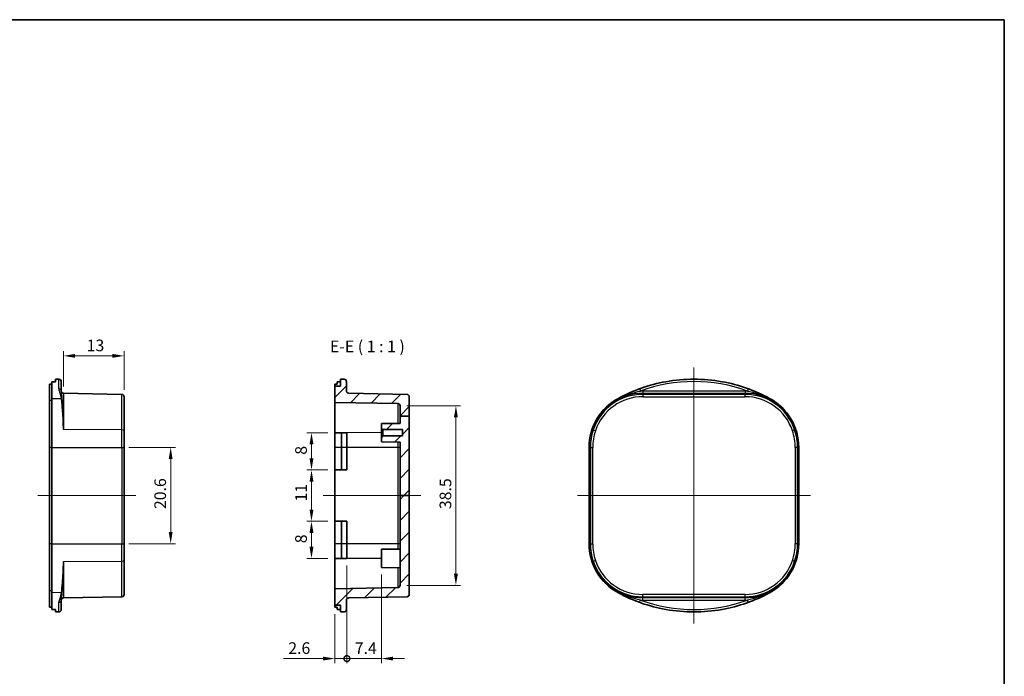
# Model space of a CAD drawing. Units: millimetres. Extents: x 0 to 1464, y 0 to 281.
# Drawn here: x 1252 to 1464, y 140 to 281 of the extents above; entities that cross this region are included whole.
import ezdxf

# ---------------------------------------------------------------- set-up
doc = ezdxf.new("R2010")
doc.units = ezdxf.units.MM
for name, color, linetype, lineweight in [('Border (ISO)', 7, 'Continuous', 35), ('Dimension (ISO)', 7, 'Continuous', 18), ('Symbol (ISO)', 7, 'Continuous', 18), ('Visible (ISO)', 7, 'Continuous', 35), ('Visible Narrow (ISO)', 7, 'Continuous', 25)]:
    doc.layers.add(name, color=color, linetype=linetype, lineweight=lineweight)
doc.layers.add('Centerline (ISO)', color=7, linetype='Continuous', lineweight=18, true_color=0x80ffff)
doc.layers.add('Hatch (ISO)', color=1, linetype='Continuous', lineweight=18, true_color=0xff0000)
doc.styles.add('Note Text (TK)', font='MS PGothic.ttf')
doc.dimstyles.new('Default - Method 1b (TK)', dxfattribs={"dimtxt": 2.5, "dimasz": 2.5, "dimexe": 1, "dimexo": 1.5, "dimgap": 1, "dimtad": 1, "dimtoh": 1, "dimrnd": 1e-08, "dimdsep": 46, "dimtxsty": 'Note Text (TK)', "dimcen": 0.09, "dimdle": 5, "dimclrd": 100, "dimclre": 100, "dimclrt": 7, "dimadec": 1, "dimazin": 1, "dimtfac": 1, "dimtmove": 0, "dimatfit": 3, "dimfxl": 0, "dimtolj": 1, "dimlwd": -1, "dimlwe": -1, "dimarcsym": 0})
pattern_1 = [(45, (1058.1667, -8), (-2.245064, 2.245064), [])]

# ---------------------------------------------------------------- blocks, each defined once
blk = doc.blocks.new('図面枠 tk図枠')
at = {"layer": 'Border (ISO)'}
for p, q in [((14.5, 289), (405.5, 289)), ((405.5, 289), (405.5, 8))]:
    blk.add_line(p, q, dxfattribs=at)
blk = doc.blocks.new('*D144')
at = {"layer": 'Defpoints', "color": 0, "transparency": 16777216}
for p in [(1261.7, 208.81), (1261.7, 200.77), (1274.71, 200.05)]:
    blk.add_point(p, dxfattribs=at)
at = {"layer": 'Dimension (ISO)', "color": 100, "transparency": 16777216}
for p, q in [((1261.7, 202.27), (1261.7, 209.81)), ((1274.71, 201.55), (1274.71, 209.81)), ((1272.21, 208.81), (1264.2, 208.81))]:
    blk.add_line(p, q, dxfattribs=at)
for points in [[(1264.2, 209.23), (1264.2, 208.4), (1261.7, 208.81)], [(1272.21, 209.23), (1272.21, 208.4), (1274.71, 208.81)]]:
    blk.add_solid(points, dxfattribs=at)
at = {"layer": 'Dimension (ISO)', "color": 7, "transparency": 16777216, "insert": (1266.67, 211.06), "char_height": 2.5, "attachment_point": 4, "style": 'Note Text (TK)'}
blk.add_mtext('\\A1;13', dxfattribs=at)
blk = doc.blocks.new('*D145')
at = {"layer": 'Defpoints', "color": 0, "transparency": 16777216}
for p in [(1274.22, 189.15), (1274.22, 168.48), (1284.71, 168.48)]:
    blk.add_point(p, dxfattribs=at)
at = {"layer": 'Dimension (ISO)', "color": 100, "transparency": 16777216}
for p, q in [((1275.72, 189.15), (1285.71, 189.15)), ((1284.71, 186.65), (1284.71, 170.98)), ((1275.72, 168.48), (1285.71, 168.48))]:
    blk.add_line(p, q, dxfattribs=at)
for points in [[(1284.29, 186.65), (1285.12, 186.65), (1284.71, 189.15)], [(1284.29, 170.98), (1285.12, 170.98), (1284.71, 168.48)]]:
    blk.add_solid(points, dxfattribs=at)
at = {"layer": 'Dimension (ISO)', "color": 7, "transparency": 16777216, "insert": (1282.46, 175.91), "char_height": 2.5, "attachment_point": 4, "rotation": 90, "style": 'Note Text (TK)'}
blk.add_mtext('\\A1;20.6', dxfattribs=at)
blk = doc.blocks.new('*D146')
at = {"layer": 'Defpoints', "color": 0, "transparency": 16777216}
for p in [(1333.94, 198.09), (1333.94, 159.54), (1345.94, 159.54)]:
    blk.add_point(p, dxfattribs=at)
at = {"layer": 'Dimension (ISO)', "color": 100, "transparency": 16777216}
for p, q in [((1335.44, 198.09), (1346.94, 198.09)), ((1345.94, 195.59), (1345.94, 162.04)), ((1335.44, 159.54), (1346.94, 159.54))]:
    blk.add_line(p, q, dxfattribs=at)
for points in [[(1345.52, 195.59), (1346.36, 195.59), (1345.94, 198.09)], [(1345.52, 162.04), (1346.36, 162.04), (1345.94, 159.54)]]:
    blk.add_solid(points, dxfattribs=at)
at = {"layer": 'Dimension (ISO)', "color": 7, "transparency": 16777216, "insert": (1343.69, 175.9), "char_height": 2.5, "attachment_point": 4, "rotation": 90, "style": 'Note Text (TK)'}
blk.add_mtext('\\A1;38.5', dxfattribs=at)
blk = doc.blocks.new('_DotSmall')
at = {"color": 0, "linetype": 'ByBlock', "const_width": 0.5}
blk.add_lwpolyline([(-0.0625, 0, 1), (0.0625, 0, 1)], format="xyb", close=True, dxfattribs=at)
blk = doc.blocks.new('*D147')
at = {"layer": 'Defpoints', "color": 0, "transparency": 16777216}
for p in [(1322.54, 165.31), (1329.94, 163.35), (1322.54, 143.81)]:
    blk.add_point(p, dxfattribs=at)
at = {"layer": 'Dimension (ISO)', "color": 100, "transparency": 16777216}
for p, q in [((1322.54, 163.81), (1322.54, 142.81)), ((1329.94, 161.85), (1329.94, 142.81)), ((1327.44, 143.81), (1322.54, 143.81)), ((1329.94, 143.81), (1327.44, 143.81)), ((1332.44, 143.81), (1334.94, 143.81))]:
    blk.add_line(p, q, dxfattribs=at)
blk.add_solid([(1332.44, 144.23), (1332.44, 143.4), (1329.94, 143.81)], dxfattribs=at)
at = {"layer": 'Dimension (ISO)', "color": 100, "transparency": 16777216, "xscale": 2.5, "yscale": 2.5, "zscale": 2.5}
blk.add_blockref('_DotSmall', (1322.54, 143.81), dxfattribs=at)
at = {"layer": 'Dimension (ISO)', "color": 7, "transparency": 16777216, "insert": (1324.23, 146.06), "char_height": 2.5, "attachment_point": 4, "style": 'Note Text (TK)'}
blk.add_mtext('\\A1;7.4', dxfattribs=at)
blk = doc.blocks.new('*D148')
at = {"layer": 'Defpoints', "color": 0, "transparency": 16777216}
for p in [(1322.54, 165.31), (1319.94, 154.88), (1319.94, 143.81)]:
    blk.add_point(p, dxfattribs=at)
at = {"layer": 'Dimension (ISO)', "color": 100, "transparency": 16777216}
for p, q in [((1322.54, 163.81), (1322.54, 142.81)), ((1319.94, 153.38), (1319.94, 142.81)), ((1317.44, 143.81), (1308.95, 143.81)), ((1322.54, 143.81), (1319.94, 143.81)), ((1322.54, 143.81), (1325.04, 143.81))]:
    blk.add_line(p, q, dxfattribs=at)
blk.add_solid([(1317.44, 144.23), (1317.44, 143.4), (1319.94, 143.81)], dxfattribs=at)
at = {"layer": 'Dimension (ISO)', "color": 100, "transparency": 16777216, "xscale": 2.5, "yscale": 2.5, "zscale": 2.5, "rotation": 180}
blk.add_blockref('_DotSmall', (1322.54, 143.81), dxfattribs=at)
at = {"layer": 'Dimension (ISO)', "color": 7, "transparency": 16777216, "insert": (1309.95, 146.06), "char_height": 2.5, "attachment_point": 4, "style": 'Note Text (TK)'}
blk.add_mtext('\\A1;2.6', dxfattribs=at)
blk = doc.blocks.new('*D149')
at = {"layer": 'Defpoints', "color": 0, "transparency": 16777216}
for p in [(1319.94, 184.31), (1314.94, 173.31), (1319.94, 173.31)]:
    blk.add_point(p, dxfattribs=at)
at = {"layer": 'Dimension (ISO)', "color": 100, "transparency": 16777216}
for p, q in [((1318.44, 184.31), (1313.94, 184.31)), ((1314.94, 181.81), (1314.94, 175.81)), ((1318.44, 173.31), (1313.94, 173.31))]:
    blk.add_line(p, q, dxfattribs=at)
for points in [[(1314.52, 181.81), (1315.36, 181.81), (1314.94, 184.31)], [(1314.52, 175.81), (1315.36, 175.81), (1314.94, 173.31)]]:
    blk.add_solid(points, dxfattribs=at)
at = {"layer": 'Dimension (ISO)', "color": 7, "transparency": 16777216, "insert": (1312.69, 177.53), "char_height": 2.5, "attachment_point": 4, "rotation": 90, "style": 'Note Text (TK)'}
blk.add_mtext('\\A1;11', dxfattribs=at)
blk = doc.blocks.new('*D150')
at = {"layer": 'Defpoints', "color": 0, "transparency": 16777216}
for p in [(1314.94, 173.31), (1319.94, 173.31), (1319.94, 165.31)]:
    blk.add_point(p, dxfattribs=at)
at = {"layer": 'Dimension (ISO)', "color": 100, "transparency": 16777216}
for p, q in [((1318.44, 173.31), (1313.94, 173.31)), ((1314.94, 167.81), (1314.94, 170.81)), ((1318.44, 165.31), (1313.94, 165.31))]:
    blk.add_line(p, q, dxfattribs=at)
for points in [[(1314.52, 170.81), (1315.36, 170.81), (1314.94, 173.31)], [(1314.52, 167.81), (1315.36, 167.81), (1314.94, 165.31)]]:
    blk.add_solid(points, dxfattribs=at)
at = {"layer": 'Dimension (ISO)', "color": 7, "transparency": 16777216, "insert": (1312.69, 168.58), "char_height": 2.5, "attachment_point": 4, "rotation": 90, "style": 'Note Text (TK)'}
blk.add_mtext('\\A1;8', dxfattribs=at)
blk = doc.blocks.new('*D151')
at = {"layer": 'Defpoints', "color": 0, "transparency": 16777216}
for p in [(1314.94, 192.31), (1319.94, 192.31), (1319.94, 184.31)]:
    blk.add_point(p, dxfattribs=at)
at = {"layer": 'Dimension (ISO)', "color": 100, "transparency": 16777216}
for p, q in [((1318.44, 192.31), (1313.94, 192.31)), ((1314.94, 186.81), (1314.94, 189.81)), ((1318.44, 184.31), (1313.94, 184.31))]:
    blk.add_line(p, q, dxfattribs=at)
for points in [[(1314.52, 189.81), (1315.36, 189.81), (1314.94, 192.31)], [(1314.52, 186.81), (1315.36, 186.81), (1314.94, 184.31)]]:
    blk.add_solid(points, dxfattribs=at)
at = {"layer": 'Dimension (ISO)', "color": 7, "transparency": 16777216, "insert": (1312.69, 187.58), "char_height": 2.5, "attachment_point": 4, "rotation": 90, "style": 'Note Text (TK)'}
blk.add_mtext('\\A1;8', dxfattribs=at)

msp = doc.modelspace()

# ---------------------------------------------------------------- hatches: boundary and pattern name
at = {"layer": 'Hatch (ISO)'}
h = msp.add_hatch(dxfattribs=at)
h.set_pattern_fill('ANSI31', color=256, scale=25.4, style=0)
h.set_pattern_definition(pattern_1)
edge = h.paths.add_edge_path()
edge.add_line((1335.9404, 195.8782), (1335.9404, 200.0505))
edge.add_ellipse((1335.4404, 200.0505), major_axis=(0.5, 0), ratio=1, start_angle=0, end_angle=89)
edge.add_line((1335.4491, 200.5504), (1322.9316, 200.7689))
edge.add_ellipse((1322.9404, 201.2688), major_axis=(-0.0087, -0.4999), ratio=1, start_angle=271, end_angle=360, ccw=False)
edge.add_line((1322.4404, 201.2688), (1322.4404, 203.2886))
edge.add_ellipse((1321.9404, 203.2886), major_axis=(0.5, 0), ratio=1, start_angle=0, end_angle=89)
edge.add_line((1321.9491, 203.7886), (1321.1904, 203.8018))
edge.add_line((1321.1904, 203.8018), (1321.1904, 202.3149))
edge.add_line((1321.1904, 202.3149), (1319.9404, 202.3149))
edge.add_line((1319.9404, 202.3149), (1319.9404, 198.8211))
edge.add_line((1319.9404, 198.8211), (1333.4491, 198.5853))
edge.add_ellipse((1333.4404, 198.0854), major_axis=(0.0087, 0.4999), ratio=1, start_angle=271, end_angle=360, ccw=False)
edge.add_line((1333.9404, 198.0854), (1333.9404, 195.8782))
edge.add_line((1333.9404, 195.8782), (1335.9404, 195.8782))
h = msp.add_hatch(dxfattribs=at)
h.set_pattern_fill('ANSI31', color=256, scale=25.4, style=0)
h.set_pattern_definition(pattern_1)
h.paths.add_polyline_path([(1333.9404, 195.8782), (1335.9404, 195.8782), (1335.9404, 178.8149), (1333.9404, 178.8149), (1333.9404, 190.3149), (1329.9404, 190.3498), (1329.9404, 191.3149), (1330.2404, 191.6175), (1334.4404, 191.6542), (1334.4404, 192.9756), (1330.2404, 193.0123), (1329.9404, 193.3149), (1329.9404, 194.28), (1333.9404, 194.3149)])
h = msp.add_hatch(dxfattribs=at)
h.set_pattern_fill('ANSI31', color=256, scale=25.4, style=0)
h.set_pattern_definition(pattern_1)
edge = h.paths.add_edge_path()
edge.add_line((1333.9404, 178.8149), (1333.9404, 159.5444))
edge.add_ellipse((1333.4404, 159.5444), major_axis=(0.5, 0), ratio=1, start_angle=271, end_angle=360, ccw=False)
edge.add_line((1333.4491, 159.0445), (1319.9404, 158.8087))
edge.add_line((1319.9404, 158.8087), (1319.9404, 155.3149))
edge.add_line((1319.9404, 155.3149), (1321.1904, 155.3149))
edge.add_line((1321.1904, 155.3149), (1321.1904, 153.828))
edge.add_line((1321.1904, 153.828), (1321.9491, 153.8412))
edge.add_ellipse((1321.9404, 154.3412), major_axis=(0.0087, -0.4999), ratio=1, start_angle=0, end_angle=89)
edge.add_line((1322.4404, 154.3412), (1322.4404, 156.361))
edge.add_ellipse((1322.9404, 156.361), major_axis=(-0.5, 0), ratio=1, start_angle=271, end_angle=360, ccw=False)
edge.add_line((1322.9316, 156.8609), (1335.4491, 157.0794))
edge.add_ellipse((1335.4404, 157.5793), major_axis=(0.0087, -0.4999), ratio=1, start_angle=0, end_angle=89)
edge.add_line((1335.9404, 157.5793), (1335.9404, 178.8149))
edge.add_line((1335.9404, 178.8149), (1333.9404, 178.8149))

# ---------------------------------------------------------------- linework, layer by layer
at = {"layer": 'Centerline (ISO)', "linetype": 'Continuous'}
for p, q in [((1397.0381, 206.3149), (1397.0381, 151.3149)), ((1256.2078, 178.8149), (1277.2078, 178.8149)), ((1317.4404, 178.8149), (1338.4404, 178.8149)), ((1372.0381, 178.8149), (1422.0381, 178.8149))]:
    msp.add_line(p, q, dxfattribs=at)
at = {"layer": 'Visible (ISO)'}
for p, q in [((1259.2078, 199.6926), (1259.2078, 203.2695)), ((1260.7165, 203.7886), (1259.9578, 203.8018)), ((1259.9578, 203.268), (1259.9578, 203.8018)), ((1261.2078, 203.2886), (1261.2078, 201.2577)), ((1320.4404, 202.7612), (1320.4404, 203.2695)), ((1321.9491, 203.7886), (1321.1904, 203.8018)), ((1321.1904, 203.8018), (1321.1904, 202.3149)), ((1322.4404, 201.2688), (1322.4404, 203.2886)), ((1258.7078, 202.7531), (1258.7078, 199.2532)), ((1319.9404, 202.3149), (1319.9404, 202.7531)), ((1321.1904, 202.3149), (1319.9404, 202.3149)), ((1319.9404, 202.3149), (1319.9404, 198.8211)), ((1258.7078, 199.2532), (1258.7078, 189.1475)), ((1259.2078, 189.1475), (1259.2078, 199.6926)), ((1274.2165, 200.5504), (1261.6991, 200.7689)), ((1274.7078, 200.0505), (1274.7078, 192.7496)), ((1319.9404, 198.8211), (1333.4491, 198.5853)), ((1319.9404, 192.3555), (1319.9404, 198.8211)), ((1335.4491, 200.5504), (1322.9316, 200.7689)), ((1335.9404, 195.8782), (1335.9404, 200.0505)), ((1333.9404, 198.0854), (1333.9404, 195.8782)), ((1333.9404, 195.8782), (1335.9404, 195.8782)), ((1333.9404, 195.8782), (1333.9404, 194.3149)), ((1335.9404, 178.8149), (1335.9404, 195.8782)), ((1274.7078, 192.7496), (1274.7078, 189.1475)), ((1319.9404, 192.3149), (1319.9404, 192.3555)), ((1333.9404, 194.3149), (1329.9404, 194.28)), ((1329.9404, 194.28), (1329.9404, 193.3149)), ((1329.9404, 193.3149), (1330.2404, 193.0123)), ((1329.9404, 193.3149), (1329.9404, 191.3149)), ((1330.2404, 193.0123), (1334.4404, 192.9756)), ((1330.2404, 191.6175), (1330.2404, 193.0123)), ((1334.4404, 192.9756), (1334.4404, 191.6542)), ((1319.9404, 189.1475), (1319.9404, 192.3149)), ((1321.3452, 192.3149), (1319.9404, 192.3149)), ((1321.3452, 189.1475), (1321.3452, 192.3149)), ((1322.5379, 192.3149), (1321.3452, 192.3149)), ((1322.5379, 192.3149), (1322.5379, 189.1475)), ((1330.2404, 191.6175), (1329.9404, 191.3149)), ((1329.9404, 191.3149), (1329.9404, 190.3498)), ((1329.9404, 190.3498), (1333.9404, 190.3149)), ((1334.4404, 191.6542), (1330.2404, 191.6175)), ((1333.9404, 190.3149), (1333.9404, 178.8149)), ((1258.7078, 168.4823), (1258.7078, 189.1475)), ((1259.2078, 189.1475), (1259.2078, 168.4823)), ((1274.7078, 168.4823), (1274.7078, 189.1475)), ((1319.9404, 184.3149), (1319.9404, 189.1475)), ((1321.3452, 184.3149), (1321.3452, 189.1475)), ((1322.5379, 189.1475), (1322.5379, 184.3149)), ((1374.5381, 189.1475), (1374.5381, 168.4823)), ((1419.5381, 168.4823), (1419.5381, 189.1475)), ((1319.9404, 173.3149), (1319.9404, 184.3149)), ((1321.3452, 184.3149), (1319.9404, 184.3149)), ((1322.5379, 184.3149), (1321.3452, 184.3149)), ((1333.9404, 178.8149), (1333.9404, 159.5444)), ((1333.9404, 178.8149), (1335.9404, 178.8149)), ((1335.9404, 157.5793), (1335.9404, 178.8149)), ((1319.9404, 168.4823), (1319.9404, 173.3149)), ((1319.9404, 173.3149), (1321.3452, 173.3149)), ((1321.3452, 173.3149), (1322.5379, 173.3149)), ((1321.3452, 168.4823), (1321.3452, 173.3149)), ((1322.5379, 173.3149), (1322.5379, 168.4823)), ((1258.7078, 168.4823), (1258.7078, 158.3766)), ((1259.2078, 157.9372), (1259.2078, 168.4823)), ((1274.7078, 168.4823), (1274.7078, 164.8802)), ((1319.9404, 165.3149), (1319.9404, 168.4823)), ((1321.3452, 165.3149), (1321.3452, 168.4823)), ((1322.5379, 168.4823), (1322.5379, 165.3149)), ((1329.9404, 167.28), (1333.9404, 167.3149)), ((1329.9404, 163.3498), (1329.9404, 167.28)), ((1274.7078, 164.8802), (1274.7078, 157.5793)), ((1319.9404, 165.2743), (1319.9404, 165.3149)), ((1319.9404, 165.3149), (1321.3452, 165.3149)), ((1319.9404, 158.8087), (1319.9404, 165.2743)), ((1321.3452, 165.3149), (1322.5379, 165.3149)), ((1329.9404, 163.3498), (1333.9404, 163.3149)), ((1333.4491, 159.0445), (1319.9404, 158.8087)), ((1319.9404, 158.8087), (1319.9404, 155.3149)), ((1258.7078, 158.3766), (1258.7078, 154.8767)), ((1259.2078, 154.3603), (1259.2078, 157.9372)), ((1274.2165, 157.0794), (1261.6991, 156.8609)), ((1322.9316, 156.8609), (1335.4491, 157.0794)), ((1259.9578, 153.828), (1259.9578, 154.3618)), ((1261.2078, 156.3721), (1261.2078, 154.3412)), ((1319.9404, 155.3149), (1321.1904, 155.3149)), ((1319.9404, 154.8767), (1319.9404, 155.3149)), ((1320.4404, 154.3603), (1320.4404, 154.8686)), ((1321.1904, 155.3149), (1321.1904, 153.828)), ((1322.4404, 154.3412), (1322.4404, 156.361)), ((1260.7165, 153.8412), (1259.9578, 153.828)), ((1321.1904, 153.828), (1321.9491, 153.8412))]:
    msp.add_line(p, q, dxfattribs=at)
for centre, radius, start, end in [((1260.7078, 203.2886), 0.5, 0, 89), ((1321.9404, 203.2886), 0.5, 0, 89), ((1397.0381, 169.8149), 34, 100.276606, 118.507431), ((1397.0381, 169.8149), 33.9869, 79.831795, 100.168205), ((1397.0381, 169.8149), 34, 61.492569, 79.723394), ((1261.7078, 201.2688), 0.5, 180, 269), ((1322.9404, 201.2688), 0.5, 180, 269), ((1274.2078, 200.0505), 0.5, 0, 89), ((1335.4404, 200.0505), 0.5, 0, 89), ((1386.5381, 189.1475), 12, 118.507431, 180), ((1407.5381, 189.1475), 12, 0, 61.492569), ((1333.4404, 198.0854), 0.5, 0, 89), ((1386.5381, 168.4823), 12, 180, 241.492569), ((1407.5381, 168.4823), 12, 298.507431, 0), ((1333.4404, 159.5444), 0.5, 271, 0), ((1261.7078, 156.361), 0.5, 91, 180), ((1274.2078, 157.5793), 0.5, 271, 0), ((1322.9404, 156.361), 0.5, 91, 180), ((1335.4404, 157.5793), 0.5, 271, 0), ((1397.0381, 187.8149), 34, 241.492569, 259.723394), ((1397.0381, 187.8149), 34, 280.276606, 298.507431), ((1260.7078, 154.3412), 0.5, 271, 0), ((1321.9404, 154.3412), 0.5, 271, 0), ((1397.0381, 187.8149), 33.9869, 259.831795, 280.168205)]:
    msp.add_arc(centre, radius, start, end, dxfattribs=at)
for centre, major_axis, ratio, start_param, end_param in [((1250.6632, 169.8149), (-390.3265, 0), 0.08572973, 4.68857427, 4.69049624), ((1311.8957, 169.8149), (390.3265, 0), 0.08572973, 1.54698162, 1.54890359), ((1390.225, 169.8149), (-34.1491, 0), 0.97989532, 4.68857427, 4.69049624), ((1403.8513, 169.8149), (-34.1491, 0), 0.97989532, 4.73428172, 4.73620369), ((1328.5381, 169.8149), (382.9068, 0), 0.08748866, 1.75286372, 1.75419163), ((1389.7707, 169.8149), (-382.9068, 0), 0.08748866, 4.89445637, 4.89578428), ((1328.5381, 187.8149), (-382.9068, 0), 0.08748866, 1.38740103, 1.38872894), ((1250.6632, 187.8149), (390.3265, 0), 0.08572973, 4.73428172, 4.73620369), ((1389.7707, 187.8149), (382.9068, 0), 0.08748866, 4.52899368, 4.53032159), ((1311.8957, 187.8149), (-390.3265, 0), 0.08572973, 1.59268906, 1.59461103), ((1390.225, 187.8149), (34.1491, 0), 0.97989532, 4.73428172, 4.73620369), ((1403.8513, 187.8149), (34.1491, 0), 0.97989532, 4.68857427, 4.69049624)]:
    msp.add_ellipse(centre, major_axis=major_axis, ratio=ratio, start_param=start_param, end_param=end_param, dxfattribs=at)
at = {"layer": 'Visible Narrow (ISO)'}
for p, q in [((1260.7165, 201.7273), (1260.7165, 203.7886)), ((1385.3845, 201.7273), (1385.556, 201.2577)), ((1408.0054, 201.2688), (1386.0709, 201.2688)), ((1386.0709, 201.2688), (1386.0709, 200.7689)), ((1408.0054, 201.2688), (1408.0054, 200.7689)), ((1408.6918, 201.7273), (1408.5203, 201.2577)), ((1259.2078, 199.2532), (1258.7078, 199.2532)), ((1259.2078, 199.6926), (1261.1974, 199.6621)), ((1261.6991, 200.7689), (1261.6991, 192.9799)), ((1274.2165, 192.9098), (1274.2165, 200.5504)), ((1380.8109, 199.6926), (1380.8275, 199.6621)), ((1386.0709, 200.7689), (1408.0054, 200.7689)), ((1386.0709, 200.5504), (1386.0709, 200.7689)), ((1386.0709, 200.5504), (1386.0709, 200.0505)), ((1408.0054, 200.5504), (1386.0709, 200.5504)), ((1386.0709, 200.0505), (1408.0054, 200.0505)), ((1408.0054, 200.5504), (1408.0054, 200.7689)), ((1408.0054, 200.0505), (1408.0054, 200.5504)), ((1413.2654, 199.6926), (1413.2488, 199.6621)), ((1333.4491, 198.5853), (1333.4491, 194.3106)), ((1274.2165, 192.9098), (1261.6991, 192.9799)), ((1274.2165, 189.1475), (1274.2165, 192.9098)), ((1329.9404, 192.2996), (1319.9404, 192.3555)), ((1375.4194, 192.9098), (1375.2124, 192.9799)), ((1375.4194, 192.9098), (1375.893, 192.7496)), ((1418.6569, 192.9098), (1418.1833, 192.7496)), ((1418.8638, 192.9799), (1418.6569, 192.9098)), ((1333.4491, 190.3192), (1333.4491, 189.1475)), ((1259.2078, 189.1475), (1258.7078, 189.1475)), ((1259.2078, 189.1475), (1274.2165, 189.1475)), ((1274.2165, 189.1475), (1274.7078, 189.1475)), ((1274.2165, 189.1475), (1274.2165, 168.4823)), ((1321.3452, 189.1475), (1319.9404, 189.1475)), ((1322.5379, 189.1475), (1321.3452, 189.1475)), ((1333.4491, 189.1475), (1322.5379, 189.1475)), ((1333.9404, 189.1475), (1333.4491, 189.1475)), ((1333.4491, 189.1475), (1333.4491, 168.4823)), ((1374.5381, 189.1475), (1374.8001, 189.1475)), ((1374.8001, 189.1475), (1375.3, 189.1475)), ((1374.8001, 189.1475), (1374.8001, 168.4823)), ((1375.3, 168.4823), (1375.3, 189.1475)), ((1419.2762, 189.1475), (1418.7762, 189.1475)), ((1418.7762, 189.1475), (1418.7762, 168.4823)), ((1419.2762, 168.4823), (1419.2762, 189.1475)), ((1419.5381, 189.1475), (1419.2762, 189.1475)), ((1259.2078, 168.4823), (1258.7078, 168.4823)), ((1259.2078, 168.4823), (1274.2165, 168.4823)), ((1274.2165, 168.4823), (1274.7078, 168.4823)), ((1274.2165, 164.72), (1274.2165, 168.4823)), ((1321.3452, 168.4823), (1319.9404, 168.4823)), ((1322.5379, 168.4823), (1321.3452, 168.4823)), ((1333.4491, 168.4823), (1322.5379, 168.4823)), ((1333.9404, 168.4823), (1333.4491, 168.4823)), ((1333.4491, 168.4823), (1333.4491, 167.3106)), ((1374.5381, 168.4823), (1374.8001, 168.4823)), ((1374.8001, 168.4823), (1375.3, 168.4823)), ((1419.2762, 168.4823), (1418.7762, 168.4823)), ((1419.5381, 168.4823), (1419.2762, 168.4823)), ((1329.9404, 165.3302), (1319.9404, 165.2743)), ((1375.4194, 164.72), (1375.893, 164.8802)), ((1418.6569, 164.72), (1418.1833, 164.8802)), ((1261.6991, 164.65), (1274.2165, 164.72)), ((1261.6991, 164.65), (1261.6991, 156.8609)), ((1274.2165, 157.0794), (1274.2165, 164.72)), ((1333.4491, 163.3192), (1333.4491, 159.0445)), ((1375.2124, 164.65), (1375.4194, 164.72)), ((1418.8638, 164.65), (1418.6569, 164.72)), ((1259.2078, 158.3766), (1258.7078, 158.3766)), ((1261.1974, 157.9677), (1259.2078, 157.9372)), ((1380.8275, 157.9677), (1380.8109, 157.9372)), ((1386.0709, 157.0794), (1386.0709, 157.5793)), ((1408.0054, 157.5793), (1386.0709, 157.5793)), ((1386.0709, 157.0794), (1408.0054, 157.0794)), ((1386.0709, 157.0794), (1386.0709, 156.8609)), ((1386.0709, 156.361), (1386.0709, 156.8609)), ((1408.0054, 156.8609), (1386.0709, 156.8609)), ((1408.0054, 157.0794), (1408.0054, 157.5793)), ((1408.0054, 157.0794), (1408.0054, 156.8609)), ((1408.0054, 156.361), (1408.0054, 156.8609)), ((1413.2654, 157.9372), (1413.2488, 157.9677)), ((1260.7165, 153.8412), (1260.7165, 155.9025)), ((1385.3845, 155.9025), (1385.556, 156.3721)), ((1386.0709, 156.361), (1408.0054, 156.361)), ((1408.6918, 155.9025), (1408.5203, 156.3721))]:
    msp.add_line(p, q, dxfattribs=at)
for centre, radius, start, end in [((1397.0381, 169.8149), 33.9737, 69.938992, 110.061008), ((1397.0381, 169.8149), 33.4737, 69.938992, 110.061008), ((1386.0709, 189.3056), 11.9632, 90, 92.467095), ((1408.0054, 189.3056), 11.9632, 87.532905, 90), ((1386.0709, 189.3056), 11.4633, 90, 161.305493), ((1386.0709, 189.3056), 11.2448, 90, 161.305493), ((1386.0709, 189.3056), 10.7449, 90, 161.305493), ((1408.0054, 189.3056), 11.4633, 18.694507, 90), ((1408.0054, 189.3056), 11.2448, 18.694507, 90), ((1408.0054, 189.3056), 10.7449, 18.694507, 90), ((1386.5381, 189.1475), 11.738, 161.305493, 180), ((1386.5381, 189.1475), 11.2381, 161.305493, 180), ((1407.5381, 189.1475), 11.2381, 0, 18.694507), ((1407.5381, 189.1475), 11.738, 0, 18.694507), ((1386.5381, 168.4823), 11.738, 180, 198.694507), ((1386.5381, 168.4823), 11.2381, 180, 198.694507), ((1407.5381, 168.4823), 11.2381, 341.305493, 0), ((1407.5381, 168.4823), 11.738, 341.305493, 0), ((1386.0709, 168.3242), 10.7449, 198.694507, 270), ((1408.0054, 168.3242), 10.7449, 270, 341.305493), ((1386.0709, 168.3242), 11.4633, 198.694507, 270), ((1386.0709, 168.3242), 11.2448, 198.694507, 270), ((1408.0054, 168.3242), 11.2448, 270, 341.305493), ((1408.0054, 168.3242), 11.4633, 270, 341.305493), ((1397.0381, 187.8149), 33.9737, 249.938992, 290.061008), ((1397.0381, 187.8149), 33.4737, 249.938992, 290.061008), ((1386.0709, 168.3242), 11.9632, 267.532905, 270), ((1408.0054, 168.3242), 11.9632, 270, 272.467095)]:
    msp.add_arc(centre, radius, start, end, dxfattribs=at)
for centre, major_axis, ratio, start_param, end_param in [((1260.7078, 201.2577), (0.5, 0), 0.93932791, 0, 1.55334303), ((1261.1887, 199.2228), (-0.4972, -0.0532), 0.87718252, 4.07223088, 4.60134982), ((1381.0661, 199.2228), (-0.239, 0.4392), 0.05107364, 5.73659027, 6.2657092), ((1413.0102, 199.2228), (0.239, 0.4392), 0.05107364, 0.0174761, 0.54659504), ((1274.2078, 192.7496), (0.5, 0), 0.32052219, 0, 1.55334303), ((1274.2078, 164.8802), (0.5, 0), 0.32052219, 4.72984227, 6.28318531), ((1261.1887, 158.4071), (-0.4972, 0.0532), 0.87718252, 1.68183549, 2.21095442), ((1381.0661, 158.4071), (-0.239, -0.4392), 0.05107364, 0.0174761, 0.54659504), ((1413.0102, 158.4071), (0.239, -0.4392), 0.05107364, 5.73659027, 6.2657092), ((1260.7078, 156.3721), (0.5, 0), 0.93932791, 4.72984227, 6.28318531)]:
    msp.add_ellipse(centre, major_axis=major_axis, ratio=ratio, start_param=start_param, end_param=end_param, dxfattribs=at)
for points, knots in [([(1260.7165, 201.7273), (1260.7165, 201.4394), (1260.8064, 201.1217), (1261.0209, 200.4339), (1261.1552, 200.0628), (1261.1974, 199.6621)], [0, 0, 0, 0, 0.248082612, 0.248082612, 0.496165225, 0.496165225, 0.496165225, 0.496165225]), ([(1261.4482, 199.6043), (1261.4271, 200.0019), (1261.36, 200.3369), (1261.2527, 200.885), (1261.2078, 201.0989), (1261.2078, 201.2577)], [-0.496165225, -0.496165225, -0.496165225, -0.496165225, -0.248082612, -0.248082612, 0, 0, 0, 0]), ([(1385.3845, 201.7273), (1384.5961, 201.4394), (1383.8214, 201.1217), (1382.3065, 200.4339), (1381.5637, 200.0628), (1380.8275, 199.6621)], [0, 0, 0, 0, 0.248082612, 0.248082612, 0.496165225, 0.496165225, 0.496165225, 0.496165225]), ([(1380.8735, 199.6043), (1381.633, 200.0019), (1382.4116, 200.3369), (1383.9807, 200.885), (1384.7738, 201.0989), (1385.556, 201.2577)], [-0.496165225, -0.496165225, -0.496165225, -0.496165225, -0.248082612, -0.248082612, 0, 0, 0, 0]), ([(1408.5203, 201.2577), (1409.2208, 201.1155), (1409.9298, 200.9292), (1411.5017, 200.4061), (1412.3637, 200.0436), (1413.2028, 199.6043)], [0, 0, 0, 0, 0.222175869, 0.222175869, 0.496241712, 0.496241712, 0.496241712, 0.496241712]), ([(1413.2488, 199.6621), (1412.4355, 200.1047), (1411.6143, 200.5112), (1410.0928, 201.1877), (1409.3979, 201.4695), (1408.6918, 201.7273)], [-0.496241712, -0.496241712, -0.496241712, -0.496241712, -0.222175869, -0.222175869, 0, 0, 0, 0]), ([(1261.1974, 199.6621), (1261.2337, 199.308), (1261.2722, 198.89), (1261.3521, 197.9446), (1261.3936, 197.4175), (1261.4358, 196.8507), (1261.478, 196.2838), (1261.5216, 195.6676), (1261.6099, 194.3659), (1261.6546, 193.6812), (1261.6991, 192.9799)], [0, 0, 0, 0, 0.213179959, 0.213179959, 0.426359918, 0.426359918, 0.426359918, 0.639539878, 0.639539878, 0.852719837, 0.852719837, 0.852719837, 0.852719837]), ([(1261.6991, 192.9799), (1261.6769, 193.6824), (1261.6545, 194.3677), (1261.6103, 195.6675), (1261.5885, 196.2813), (1261.5674, 196.8437), (1261.5463, 197.4062), (1261.5256, 197.9269), (1261.4856, 198.8552), (1261.4664, 199.2626), (1261.4482, 199.6043)], [-0.852719837, -0.852719837, -0.852719837, -0.852719837, -0.639539878, -0.639539878, -0.426359918, -0.426359918, -0.426359918, -0.213179959, -0.213179959, 0, 0, 0, 0]), ([(1380.8275, 199.6621), (1380.1769, 199.308), (1379.554, 198.89), (1378.3974, 197.9446), (1377.864, 197.4175), (1377.3877, 196.8507), (1376.9115, 196.2838), (1376.4844, 195.6676), (1375.7529, 194.3659), (1375.4489, 193.6812), (1375.2124, 192.9799)], [0, 0, 0, 0, 0.213179959, 0.213179959, 0.426359918, 0.426359918, 0.426359918, 0.639539878, 0.639539878, 0.852719837, 0.852719837, 0.852719837, 0.852719837]), ([(1375.2124, 192.9799), (1375.4498, 193.6824), (1375.7562, 194.3677), (1376.495, 195.6675), (1376.9269, 196.2813), (1377.4082, 196.8437), (1377.8894, 197.4062), (1378.4282, 197.9269), (1379.5941, 198.8552), (1380.2209, 199.2626), (1380.8735, 199.6043)], [-0.852719837, -0.852719837, -0.852719837, -0.852719837, -0.639539878, -0.639539878, -0.426359918, -0.426359918, -0.426359918, -0.213179959, -0.213179959, 0, 0, 0, 0]), ([(1413.2028, 199.6043), (1414.2404, 199.061), (1415.2116, 198.3495), (1417.3161, 196.2465), (1418.2919, 194.6731), (1418.8638, 192.9799)], [-0.846825609, -0.846825609, -0.846825609, -0.846825609, -0.507888757, -0.507888757, 0.005894228, 0.005894228, 0.005894228, 0.005894228]), ([(1418.8638, 192.9799), (1418.2939, 194.6702), (1417.3305, 196.2452), (1415.2464, 198.3725), (1414.2831, 199.0992), (1413.2488, 199.6621)], [-0.005894228, -0.005894228, -0.005894228, -0.005894228, 0.507888757, 0.507888757, 0.846825609, 0.846825609, 0.846825609, 0.846825609]), ([(1261.6991, 164.65), (1261.592, 162.9596), (1261.4843, 161.3846), (1261.3184, 159.2573), (1261.2551, 158.5306), (1261.1974, 157.9677)], [-0.005894228, -0.005894228, -0.005894228, -0.005894228, 0.507888757, 0.507888757, 0.846825609, 0.846825609, 0.846825609, 0.846825609]), ([(1261.4482, 158.0255), (1261.4771, 158.5688), (1261.5087, 159.2803), (1261.5917, 161.3833), (1261.6455, 162.9568), (1261.6991, 164.65)], [-0.846825609, -0.846825609, -0.846825609, -0.846825609, -0.507888757, -0.507888757, 0.005894228, 0.005894228, 0.005894228, 0.005894228]), ([(1380.8735, 158.0255), (1379.8358, 158.5688), (1378.8647, 159.2803), (1376.7602, 161.3833), (1375.7844, 162.9568), (1375.2124, 164.65)], [-0.846825609, -0.846825609, -0.846825609, -0.846825609, -0.507888757, -0.507888757, 0.005894228, 0.005894228, 0.005894228, 0.005894228]), ([(1375.2124, 164.65), (1375.7824, 162.9596), (1376.7458, 161.3846), (1378.8299, 159.2573), (1379.7932, 158.5306), (1380.8275, 157.9677)], [-0.005894228, -0.005894228, -0.005894228, -0.005894228, 0.507888757, 0.507888757, 0.846825609, 0.846825609, 0.846825609, 0.846825609]), ([(1418.8638, 164.65), (1418.6265, 163.9474), (1418.3201, 163.2621), (1417.5813, 161.9623), (1417.1494, 161.3485), (1416.6681, 160.7861), (1416.1869, 160.2237), (1415.6481, 159.703), (1414.4822, 158.7746), (1413.8554, 158.3673), (1413.2028, 158.0255)], [-0.852719837, -0.852719837, -0.852719837, -0.852719837, -0.639539878, -0.639539878, -0.426359918, -0.426359918, -0.426359918, -0.213179959, -0.213179959, 0, 0, 0, 0]), ([(1413.2488, 157.9677), (1413.8994, 158.3218), (1414.5223, 158.7398), (1415.6789, 159.6852), (1416.2123, 160.2123), (1416.6886, 160.7792), (1417.1648, 161.346), (1417.5919, 161.9622), (1418.3234, 163.2639), (1418.6273, 163.9486), (1418.8638, 164.65)], [0, 0, 0, 0, 0.213179959, 0.213179959, 0.426359918, 0.426359918, 0.426359918, 0.639539878, 0.639539878, 0.852719837, 0.852719837, 0.852719837, 0.852719837]), ([(1261.1974, 157.9677), (1261.1508, 157.5251), (1260.994, 157.1186), (1260.7888, 156.4421), (1260.7165, 156.1603), (1260.7165, 155.9025)], [-0.496241712, -0.496241712, -0.496241712, -0.496241712, -0.222175869, -0.222175869, 0, 0, 0, 0]), ([(1261.2078, 156.3721), (1261.2078, 156.5143), (1261.2439, 156.7006), (1261.3465, 157.2237), (1261.4249, 157.5862), (1261.4482, 158.0255)], [0, 0, 0, 0, 0.222175869, 0.222175869, 0.496241712, 0.496241712, 0.496241712, 0.496241712]), ([(1380.8275, 157.9677), (1381.6408, 157.5251), (1382.462, 157.1186), (1383.9835, 156.4421), (1384.6784, 156.1603), (1385.3845, 155.9025)], [-0.496241712, -0.496241712, -0.496241712, -0.496241712, -0.222175869, -0.222175869, 0, 0, 0, 0]), ([(1385.556, 156.3721), (1384.8555, 156.5143), (1384.1465, 156.7006), (1382.5746, 157.2237), (1381.7126, 157.5862), (1380.8735, 158.0255)], [0, 0, 0, 0, 0.222175869, 0.222175869, 0.496241712, 0.496241712, 0.496241712, 0.496241712]), ([(1413.2028, 158.0255), (1412.4433, 157.6279), (1411.6647, 157.2929), (1410.0956, 156.7448), (1409.3025, 156.5309), (1408.5203, 156.3721)], [-0.496165225, -0.496165225, -0.496165225, -0.496165225, -0.248082612, -0.248082612, 0, 0, 0, 0]), ([(1408.6918, 155.9025), (1409.4802, 156.1904), (1410.2549, 156.5082), (1411.7698, 157.196), (1412.5126, 157.5671), (1413.2488, 157.9677)], [0, 0, 0, 0, 0.248082612, 0.248082612, 0.496165225, 0.496165225, 0.496165225, 0.496165225])]:
    msp.add_open_spline(points, degree=3, knots=knots, dxfattribs=at)

# ---------------------------------------------------------------- block references
msp.add_blockref('図面枠 tk図枠', (1058.1667, -8))

# ---------------------------------------------------------------- texts
at = {"layer": 'Symbol (ISO)', "color": 7, "insert": (1318.9141, 208.8149), "char_height": 2.5, "attachment_point": 7, "style": 'Note Text (TK)'}
msp.add_mtext('E-E ( 1 : 1 )', dxfattribs=at)

# ---------------------------------------------------------------- dimensions: what is measured, and where the dimension line sits
at = {"layer": 'Dimension (ISO)', "color": 100, "true_color": 0x00ff3f}
for base, p1, p2, angle, override, picture, middle in [((1261.6991, 208.8149), (1274.7078, 200.0505), (1261.6991, 200.7689), 180, {"dimtoh": 0, "dimdec": 1, "dimtofl": 0, "dimatfit": 1}, '*D144', (1268.2034, 208.8149)), ((1345.9404, 159.5444), (1333.9404, 198.0854), (1333.9404, 159.5444), 90, {"dimtoh": 0, "dimdec": 1, "dimtofl": 0, "dimatfit": 1}, '*D146', (1345.9404, 178.8149)), ((1314.9404, 192.3149), (1319.9404, 184.3149), (1319.9404, 192.3149), 90, {"dimtoh": 0, "dimtofl": 0, "dimatfit": 1}, '*D151', (1314.9404, 188.3149)), ((1284.7078, 168.4823), (1274.2165, 189.1475), (1274.2165, 168.4823), 90, {"dimtoh": 0, "dimdec": 1, "dimlfac": 0.996843, "dimtofl": 0, "dimatfit": 1}, '*D145', (1284.7078, 178.8149)), ((1314.9404, 173.3149), (1319.9404, 184.3149), (1319.9404, 173.3149), 90, {"dimtoh": 0, "dimtofl": 0, "dimatfit": 1}, '*D149', (1314.9404, 178.8149)), ((1314.9404, 173.3149), (1319.9404, 165.3149), (1319.9404, 173.3149), 90, {"dimtoh": 0, "dimtofl": 0, "dimatfit": 1}, '*D150', (1314.9404, 169.3149)), ((1319.9404, 143.8149), (1322.5379, 165.3149), (1319.9404, 154.8767), 180, {"dimtoh": 0, "dimblk1": 'DotSmall', "dimsah": 1, "dimdle": 0, "dimatfit": 1}, '*D148', (1311.9446, 143.8149)), ((1322.5379, 143.8149), (1329.9404, 163.3498), (1322.5379, 165.3149), 180, {"dimtoh": 0, "dimblk2": 'DotSmall', "dimsah": 1, "dimdle": 0, "dimtofl": 0}, '*D147', (1326.2391, 143.8149))]:
    dim = msp.add_linear_dim(base=base, p1=p1, p2=p2, angle=angle, dimstyle='Default - Method 1b (TK)', override=override, dxfattribs=at)
    dim.commit()
    dim.dimension.update_dxf_attribs({"geometry": picture, "text_midpoint": middle, "dimtype": 160})

doc.saveas('drawing.dxf')
